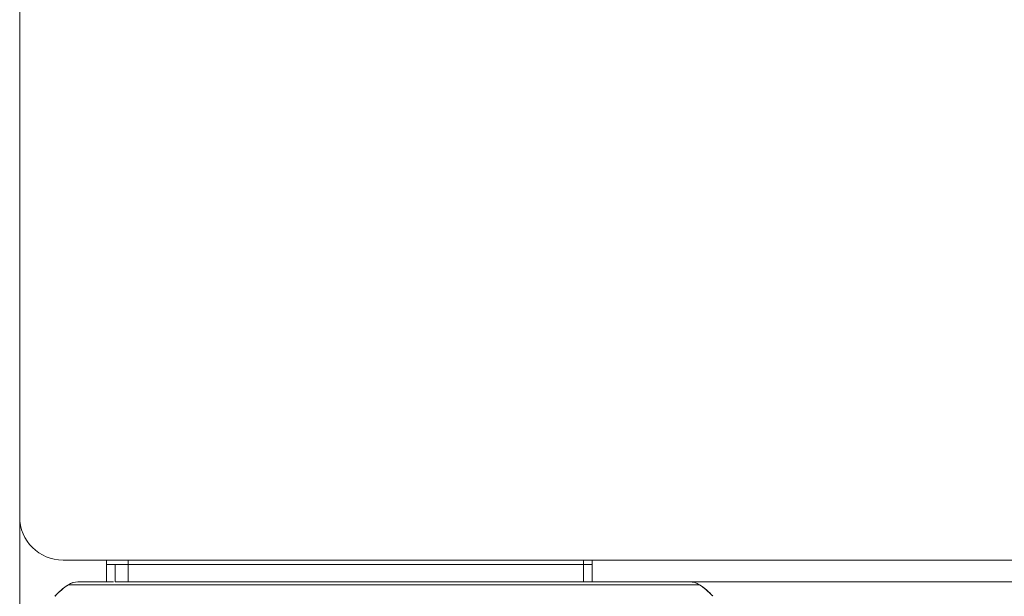
# Model space of a CAD drawing. Units: millimetres. Extents: x 470 to 882, y 3 to 283.
# Drawn here: x 671 to 676, y 90 to 93 of the extents above; entities that cross this region are included whole.
import ezdxf

# ---------------------------------------------------------------- set-up
doc = ezdxf.new("R2010")
doc.units = ezdxf.units.MM
doc.header["$PDSIZE"] = -1
doc.layers.add('DIMENSIONS', color=7, linetype='Continuous')
doc.styles.get("Standard").update_dxf_attribs({"font": 'arial.ttf'})
doc.dimstyles.new('ISO-25 - ab', dxfattribs={"dimtxt": 3, "dimasz": 2.5, "dimexe": 1.25, "dimexo": 0.625, "dimtad": 1, "dimdec": 0, "dimlfac": 20, "dimrnd": 5, "dimzin": 1, "dimtxsty": 'Standard', "dimcen": 2.5, "dimadec": 0, "dimazin": 0, "dimtfac": 1, "dimtdec": 0, "dimtmove": 0, "dimatfit": 3, "dimfxl": 1, "dimlwd": 15, "dimlwe": 15, "dimarcsym": 0})

# ---------------------------------------------------------------- blocks, each defined once
blk = doc.blocks.new('*D39')
at = {"layer": 'Defpoints', "color": 0, "lineweight": 15, "transparency": 16777216}
for p in [(670.5342, 98.2572), (701.0342, 98.2572), (701.0342, 75.3653)]:
    blk.add_point(p, dxfattribs=at)
at = {"layer": 'DIMENSIONS', "color": 0, "lineweight": 15, "transparency": 16777216}
for p, q in [((670.5342, 97.6322), (670.5342, 74.1153)), ((701.0342, 97.6322), (701.0342, 74.1153)), ((673.0342, 75.3653), (698.5342, 75.3653))]:
    blk.add_line(p, q, dxfattribs=at)
for points in [[(673.0342, 75.7819), (673.0342, 74.9486), (670.5342, 75.3653)], [(698.5342, 75.7819), (698.5342, 74.9486), (701.0342, 75.3653)]]:
    blk.add_solid(points, dxfattribs=at)
at = {"layer": 'DIMENSIONS', "color": 0, "lineweight": 15, "transparency": 16777216, "insert": (685.7842, 77.9128), "char_height": 3, "attachment_point": 5}
blk.add_mtext('610 [24,0"]', dxfattribs=at)

msp = doc.modelspace()

# ---------------------------------------------------------------- linework, layer by layer
at = {"color": 7, "linetype": 'Continuous', "lineweight": 15}
for p, q in [((670.5342, 90.2025), (670.5342, 116.7883)), ((670.7842, 89.9525), (700.7842, 89.9525)), ((671.0342, 89.9275), (671.0342, 89.9525)), ((673.7842, 89.9275), (673.7842, 89.9525)), ((673.8342, 89.8275), (673.8342, 89.9525)), ((671.0342, 89.9275), (671.0342, 89.8275)), ((671.1592, 89.9275), (671.0342, 89.9275)), ((671.0842, 89.9275), (671.0842, 89.8275)), ((671.1592, 89.9275), (671.1592, 89.8275)), ((671.1592, 89.9275), (673.7842, 89.9275)), ((673.7842, 89.9275), (673.7842, 89.8275)), ((673.8342, 89.9275), (673.7842, 89.9275)), ((671.1592, 89.8275), (671.0842, 89.8275)), ((673.7842, 89.8275), (671.1592, 89.8275)), ((673.7842, 89.8275), (673.8342, 89.8275)), ((697.7342, 89.8275), (673.8342, 89.8275))]:
    msp.add_line(p, q, dxfattribs=at)
at = {"color": 8, "linetype": 'Continuous', "lineweight": 15}
for p, q in [((671.1592, 89.9275), (671.1592, 89.9525)), ((670.8148, 89.8113), (670.8158, 89.8113)), ((670.8158, 89.8113), (671.6395, 89.8113)), ((671.6395, 89.8113), (674.4521, 89.8113))]:
    msp.add_line(p, q, dxfattribs=at)
at = {"color": 7, "linetype": 'Continuous', "lineweight": 15}
for centre, radius, start, end in [((670.7842, 90.2025), 0.25, 180, 270), ((671.033, 89.476), 0.4, 123.0513, 137.721), ((671.0339, 89.476), 0.4, 123.0513, 137.6865), ((670.8694, 89.7275), 0.1, 90, 123.0513), ((670.8703, 89.7275), 0.1, 90, 123.0513), ((674.3966, 89.7275), 0.1, 56.9487, 90), ((674.3975, 89.7275), 0.1, 56.9487, 90), ((674.233, 89.476), 0.4, 42.5547, 56.9487), ((674.2339, 89.476), 0.4, 42.552, 56.9487)]:
    msp.add_arc(centre, radius, start, end, dxfattribs=at)
msp.add_open_spline([(671.0754, 89.8275), (671.0558, 89.8275), (671.0081, 89.8275), (670.9517, 89.8275), (670.9043, 89.8275), (670.878, 89.8275), (670.8673, 89.8275), (670.8703, 89.8275), (670.8703, 89.8275)], degree=3, knots=[0, 0, 0, 0, 0.1485916, 0.3612646, 0.573969, 0.786642, 0.9993465, 1, 1, 1, 1], dxfattribs=at)

# ---------------------------------------------------------------- dimensions: what is measured, and where the dimension line sits
at = {"layer": 'DIMENSIONS', "lineweight": 15}
dim = msp.add_linear_dim(base=(701.0342, 75.3653), p1=(670.5342, 98.2572), p2=(701.0342, 98.2572), dimstyle='ISO-25 - ab', dxfattribs=at)
dim.commit()
dim.dimension.update_dxf_attribs({"geometry": '*D39', "text_midpoint": (685.7842, 77.9128)})

doc.saveas('drawing.dxf')
